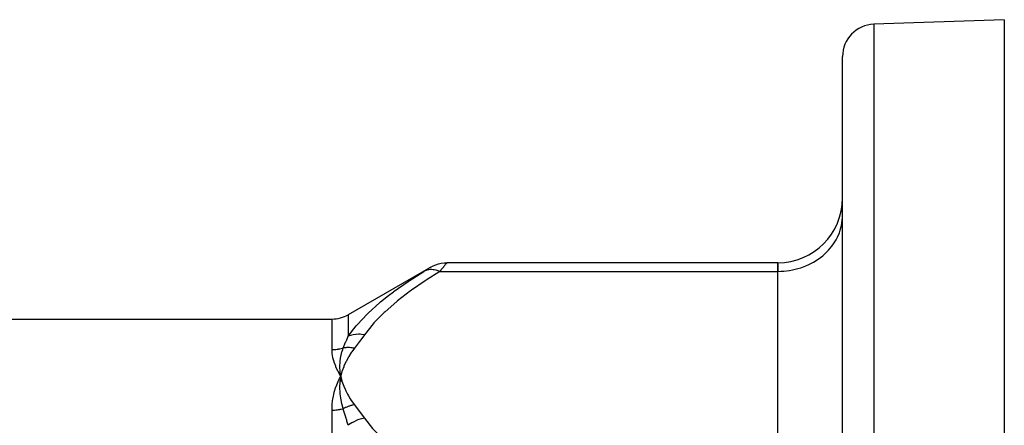
# Model space of a CAD drawing. Units: millimetres. Extents: x 164 to 737, y -332 to 147.
# Drawn here: x 225 to 286, y -50 to -25 of the extents above; entities that cross this region are included whole.
import ezdxf

# ---------------------------------------------------------------- set-up
doc = ezdxf.new("R2010")
doc.units = ezdxf.units.MM
doc.linetypes.add('DASHED', pattern=[9.652, 8.128, -1.524])
doc.layers.add('nevidi', color=4, linetype='DASHED')

msp = doc.modelspace()

# ---------------------------------------------------------------- linework, layer by layer
at = {"color": 2}
for p, q in [((286.001, -25.209), (277.931, -25.491)), ((286.001, -25.209), (286.001, -59.215)), ((276.001, -70.209), (276.001, -27.49)), ((276.001, -70.209), (276.001, -27.49)), ((275.996, -37.463), (276.001, -37.3)), ((275.996, -37.463), (276.001, -37.3)), ((250.537, -40.496), (245.436, -43.441)), ((272.001, -40.228), (251.537, -40.228)), ((272.001, -40.228), (272.001, -40.764)), ((272.001, -40.764), (272.001, -40.228)), ((272.001, -53.755), (272.001, -40.764)), ((272.001, -53.755), (272.001, -40.764)), ((197.566, -43.709), (244.436, -43.709)), ((244.934, -46.952), (244.933, -46.939)), ((244.947, -47.571), (244.972, -47.259)), ((244.961, -47.569), (244.972, -47.259)), ((245.044, -47.561), (244.972, -47.259)), ((245.03, -47.562), (244.972, -47.259)), ((245.016, -47.564), (244.972, -47.259)), ((245.002, -47.565), (244.972, -47.259)), ((244.989, -47.566), (244.972, -47.259)), ((244.975, -47.568), (244.972, -47.259))]:
    msp.add_line(p, q, dxfattribs=at)
for points in [[(250.536, -40.497), (250.684, -40.419), (250.848, -40.351), (251.018, -40.297), (251.193, -40.259), (251.369, -40.236), (251.536, -40.229)], [(251.537, -40.228), (251.536, -40.229), (251.536, -40.229)], [(244.81, -47.577), (244.825, -47.545), (244.903, -47.386), (244.972, -47.259)], [(244.972, -47.259), (244.937, -46.982), (244.936, -46.968)], [(244.968, -47.287), (244.97, -47.275), (244.972, -47.259)]]:
    msp.add_lwpolyline(points, dxfattribs=at)
for centre, radius, start, end in [((278.001, -27.49), 2, 92, 180), ((272.001, -36.228), 4, 270, 360), ((244.436, -41.709), 2, 270, 300)]:
    msp.add_arc(centre, radius, start, end, dxfattribs=at)
at = {"layer": 'nevidi', "color": 7, "linetype": 'Continuous'}
for p, q in [((277.931, -25.491), (277.931, -70.209)), ((251.104, -40.764), (272.001, -40.764)), ((251.536, -40.229), (251.531, -40.235)), ((244.436, -45.619), (244.436, -43.709)), ((245.436, -43.441), (245.436, -44.769)), ((244.936, -46.968), (244.934, -46.952)), ((244.436, -65.808), (244.436, -49.359))]:
    msp.add_line(p, q, dxfattribs=at)
for points in [[(272.001, -40.764), (272.189, -40.76), (272.376, -40.749), (272.722, -40.708), (272.906, -40.674), (273.242, -40.593), (273.419, -40.539), (273.74, -40.42), (273.907, -40.346), (274.206, -40.19), (274.361, -40.097), (274.633, -39.908), (274.772, -39.798), (275.013, -39.58), (275.133, -39.455), (275.338, -39.21), (275.438, -39.072), (275.603, -38.806), (275.681, -38.658), (275.803, -38.375), (275.858, -38.219), (275.935, -37.925), (275.965, -37.764), (275.996, -37.463)], [(245.436, -44.769), (245.921, -44.135), (245.941, -44.11), (245.984, -44.06), (246.62, -43.386), (246.669, -43.339), (247.389, -42.693), (247.442, -42.649), (247.935, -42.253), (248.232, -42.028), (248.289, -41.986), (249.14, -41.387), (249.201, -41.346), (250.104, -40.765)], [(251.104, -40.764), (250.261, -41.301), (250.2, -41.341), (249.346, -41.933), (249.289, -41.974), (248.494, -42.583), (248.442, -42.626), (247.716, -43.256), (247.669, -43.3), (247.025, -43.954), (246.983, -44), (246.436, -44.683)], [(250.104, -40.765), (250.136, -40.746), (250.139, -40.744), (250.185, -40.715), (250.188, -40.713), (250.232, -40.686), (250.235, -40.684), (250.277, -40.658), (250.28, -40.656), (250.319, -40.632), (250.322, -40.63), (250.359, -40.607), (250.361, -40.606), (250.395, -40.585), (250.397, -40.583)], [(251.104, -40.764), (251.058, -40.746), (250.943, -40.708), (250.931, -40.705), (250.874, -40.69), (250.761, -40.668), (250.749, -40.666), (250.693, -40.659), (250.583, -40.653), (250.572, -40.653), (250.518, -40.655), (250.413, -40.665), (250.402, -40.667), (250.351, -40.676), (250.252, -40.702), (250.242, -40.706), (250.195, -40.723), (250.104, -40.765)], [(250.428, -40.564), (250.43, -40.563), (250.458, -40.546), (250.459, -40.545), (250.483, -40.53), (250.484, -40.529), (250.503, -40.517), (250.504, -40.516)], [(250.52, -40.507), (250.53, -40.5), (250.531, -40.5)], [(251.531, -40.236), (251.521, -40.248), (251.52, -40.249), (251.507, -40.265), (251.506, -40.267), (251.505, -40.268), (251.486, -40.292), (251.484, -40.293), (251.461, -40.322), (251.459, -40.324), (251.432, -40.358), (251.43, -40.361), (251.419, -40.375), (251.4, -40.399), (251.397, -40.401), (251.364, -40.443), (251.361, -40.446), (251.325, -40.492), (251.322, -40.495), (251.283, -40.544), (251.28, -40.547), (251.273, -40.556), (251.238, -40.599), (251.235, -40.602), (251.191, -40.657), (251.188, -40.66), (251.142, -40.717), (251.139, -40.721), (251.104, -40.764)], [(245.129, -45.504), (245.278, -45.146), (245.285, -45.129), (245.344, -44.988), (245.433, -44.777), (245.436, -44.769)], [(246.436, -44.683), (246.268, -44.66), (246.257, -44.659), (246.185, -44.654), (246.179, -44.654), (246.091, -44.651), (246.079, -44.651), (245.922, -44.657), (245.916, -44.658), (245.905, -44.659), (245.746, -44.681), (245.735, -44.683), (245.668, -44.697), (245.663, -44.698), (245.582, -44.719), (245.572, -44.722), (245.436, -44.769)], [(246.436, -44.683), (246.147, -45.081), (246.134, -45.099), (245.829, -45.504), (245.822, -45.513)], [(245.129, -45.504), (245.087, -45.518), (245.082, -45.52), (245.077, -45.521), (245.003, -45.543), (244.998, -45.544), (244.922, -45.563), (244.918, -45.564), (244.841, -45.581), (244.837, -45.582), (244.818, -45.585), (244.76, -45.595), (244.755, -45.595), (244.677, -45.606), (244.672, -45.606), (244.594, -45.613), (244.589, -45.614), (244.541, -45.617), (244.511, -45.618), (244.506, -45.618), (244.436, -45.619)], [(244.972, -47.259), (244.955, -47.229), (244.81, -46.955), (244.795, -46.926), (244.675, -46.661), (244.664, -46.632), (244.57, -46.378), (244.561, -46.35), (244.495, -46.107), (244.489, -46.081), (244.45, -45.849), (244.447, -45.825), (244.445, -45.799), (244.436, -45.619)], [(244.933, -46.939), (244.921, -46.677), (244.921, -46.672), (244.921, -46.648), (244.921, -46.627), (244.931, -46.386), (244.931, -46.378), (244.934, -46.349), (244.936, -46.326), (244.964, -46.11), (244.968, -46.083), (244.973, -46.055), (244.977, -46.035), (245.019, -45.845), (245.032, -45.795), (245.04, -45.767), (245.043, -45.756), (245.097, -45.589), (245.126, -45.513), (245.129, -45.504)], [(245.822, -45.513), (245.654, -45.744), (245.629, -45.781), (245.469, -46.034), (245.447, -46.07), (245.309, -46.326), (245.29, -46.363), (245.174, -46.621), (245.159, -46.659), (245.065, -46.92), (245.053, -46.958), (244.981, -47.221), (244.972, -47.259)], [(245.822, -45.513), (245.757, -45.502), (245.751, -45.501), (245.676, -45.49), (245.671, -45.49), (245.649, -45.487), (245.645, -45.487), (245.595, -45.483), (245.59, -45.482), (245.515, -45.478), (245.51, -45.478), (245.469, -45.477), (245.465, -45.477), (245.436, -45.477), (245.431, -45.477), (245.357, -45.479), (245.352, -45.479), (245.293, -45.483), (245.289, -45.483), (245.279, -45.484), (245.274, -45.485), (245.202, -45.493), (245.197, -45.493), (245.129, -45.504)], [(244.972, -47.259), (245.021, -47.452), (245.053, -47.56), (245.118, -47.753), (245.159, -47.86), (245.241, -48.051), (245.291, -48.156), (245.389, -48.345), (245.448, -48.45), (245.562, -48.636), (245.63, -48.739), (245.759, -48.923), (245.822, -49.006)], [(244.436, -49.359), (244.436, -49.346), (244.45, -48.996), (244.453, -48.958), (244.494, -48.62), (244.501, -48.583), (244.57, -48.258), (244.579, -48.223), (244.675, -47.91), (244.687, -47.876), (244.81, -47.577)], [(245.129, -49.262), (245.075, -49.066), (245.048, -48.958), (245.044, -48.939), (245.04, -48.924), (244.994, -48.698), (244.978, -48.605), (244.977, -48.596), (244.973, -48.572), (244.943, -48.336), (244.936, -48.261), (244.936, -48.257), (244.934, -48.23), (244.922, -47.978), (244.921, -47.927), (244.921, -47.92), (244.921, -47.896), (244.931, -47.624), (244.932, -47.602), (244.933, -47.588), (244.934, -47.573)], [(245.129, -49.262), (245.088, -49.273), (245.087, -49.274), (245.082, -49.275), (245.008, -49.293), (245.003, -49.295), (244.928, -49.311), (244.923, -49.312), (244.847, -49.326), (244.842, -49.327), (244.818, -49.33), (244.765, -49.338), (244.76, -49.338), (244.683, -49.347), (244.677, -49.348), (244.6, -49.354), (244.594, -49.354), (244.541, -49.357), (244.517, -49.358), (244.511, -49.358), (244.436, -49.359)], [(245.822, -49.006), (245.769, -49.017), (245.763, -49.018), (245.686, -49.037), (245.68, -49.038), (245.653, -49.045), (245.649, -49.047), (245.603, -49.06), (245.598, -49.061), (245.521, -49.086), (245.516, -49.088), (245.473, -49.103), (245.469, -49.105), (245.439, -49.116), (245.434, -49.118), (245.358, -49.149), (245.353, -49.151), (245.297, -49.176), (245.293, -49.178), (245.278, -49.185), (245.273, -49.187), (245.199, -49.224), (245.194, -49.226), (245.129, -49.262)], [(245.436, -50.278), (245.361, -50.02), (245.344, -49.962), (245.292, -49.787), (245.285, -49.765), (245.133, -49.273), (245.129, -49.262)], [(245.822, -49.006), (246.12, -49.402), (246.134, -49.42), (246.429, -49.826), (246.436, -49.836)], [(246.436, -49.836), (246.28, -49.87), (246.268, -49.873), (246.179, -49.898), (246.173, -49.9), (246.102, -49.923), (246.091, -49.927), (245.927, -49.991), (245.916, -49.996), (245.91, -49.999), (245.757, -50.074), (245.746, -50.079), (245.663, -50.126), (245.658, -50.129), (245.593, -50.169), (245.582, -50.176), (245.436, -50.278)], [(246.436, -49.836), (246.942, -50.472), (246.983, -50.519), (247.622, -51.174), (247.669, -51.219), (248.389, -51.85), (248.442, -51.893), (249.232, -52.503), (249.289, -52.545), (250.14, -53.138), (250.2, -53.178), (251.104, -53.755)]]:
    msp.add_lwpolyline(points, dxfattribs=at)

doc.saveas('drawing.dxf')
